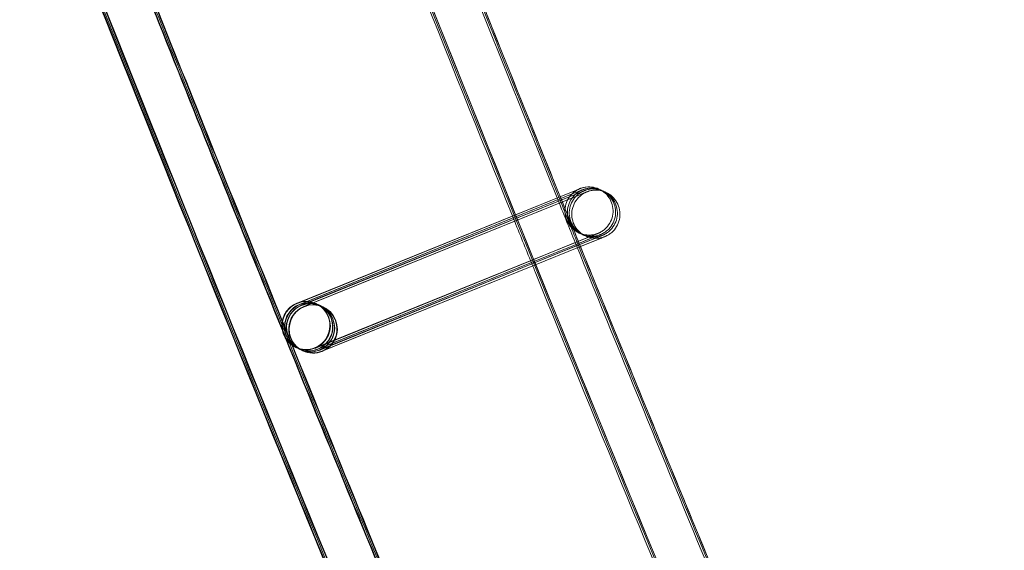
# Model space of a CAD drawing. Units: millimetres. Extents: x 923 to 18453, y 1433 to 12601.
# Drawn here: x 1628 to 1710, y 4601 to 4645 of the extents above; entities that cross this region are included whole.
import ezdxf

# ---------------------------------------------------------------- set-up
doc = ezdxf.new("R2010")
doc.units = ezdxf.units.MM

# ---------------------------------------------------------------- blocks, each defined once
blk = doc.blocks.new('A$C70eef650')
at = {"color": 0, "linetype": 'Continuous', "lineweight": 0}
for p, q in [((-9372.961, 10827.07), (-9395.865, 10817.785)), ((-9395.732, 10817.861), (-9372.961, 10827.071)), ((-9395.678, 10817.698), (-9372.751, 10826.971)), ((-9372.751, 10826.97), (-9395.655, 10817.685)), ((-9395.529, 10817.627), (-9372.601, 10826.9)), ((-9372.602, 10826.899), (-9395.506, 10817.615)), ((-9395.319, 10817.527), (-9372.391, 10826.801)), ((-9372.391, 10826.799), (-9395.295, 10817.515)), ((-9394.389, 10814.09), (-9371.461, 10823.363)), ((-9371.459, 10823.363), (-9372.779, 10822.827)), ((-9372.716, 10822.671), (-9371.251, 10823.263)), ((-9371.248, 10823.263), (-9372.569, 10822.728)), ((-9372.524, 10822.617), (-9371.102, 10823.192)), ((-9371.099, 10823.192), (-9372.42, 10822.657)), ((-9372.779, 10822.827), (-9376.486, 10821.325)), ((-9376.424, 10821.171), (-9372.716, 10822.671)), ((-9372.569, 10822.728), (-9376.422, 10821.166)), ((-9376.378, 10821.058), (-9372.524, 10822.617)), ((-9372.42, 10822.657), (-9376.376, 10821.053)), ((-9376.314, 10820.899), (-9372.356, 10822.5)), ((-9372.351, 10822.5), (-9376.311, 10820.894)), ((-9372.356, 10822.5), (-9370.891, 10823.092)), ((-9370.888, 10823.092), (-9372.351, 10822.5)), ((-9376.486, 10821.325), (-9394.362, 10814.078)), ((-9394.179, 10813.99), (-9376.424, 10821.171)), ((-9376.422, 10821.166), (-9394.152, 10813.978)), ((-9394.03, 10813.919), (-9376.378, 10821.058)), ((-9376.376, 10821.053), (-9394.003, 10813.908)), ((-9393.819, 10813.819), (-9376.314, 10820.899)), ((-9376.311, 10820.894), (-9393.792, 10813.808)), ((-9395.889, 10817.798), (-9395.732, 10817.861)), ((-9394.292, 10817.755), (-9394.283, 10817.751)), ((-9394.257, 10817.739), (-9394.072, 10817.651)), ((-9394.046, 10817.639), (-9393.923, 10817.58)), ((-9393.897, 10817.568), (-9393.712, 10817.481)), ((-9393.687, 10817.468), (-9393.677, 10817.464)), ((-9396.006, 10814.141), (-9395.996, 10814.136)), ((-9395.971, 10814.125), (-9395.785, 10814.037)), ((-9395.76, 10814.025), (-9395.636, 10813.966)), ((-9395.611, 10813.954), (-9395.426, 10813.866)), ((-9395.4, 10813.854), (-9395.393, 10813.851)), ((-9395.393, 10813.851), (-9395.391, 10813.85))]:
    blk.add_line(p, q, dxfattribs=at)
blk.add_arc((-5275.456, 12451.275), 4819.326, 192.215482, 211.628738, dxfattribs=at)
for centre, major_axis, ratio, start_param, end_param in [((-9395.149, 10815.948), (0.857, 1.807), 1, 0.8274713322522373, 7.110656639431824), ((-9395.139, 10815.944), (0.058, 1.999), 0.999902, 0.41397, 2.728092), ((-9395.114, 10815.932), (-1.999, 0.058), 0.999902, -1.157296, 1.149867), ((-9394.929, 10815.844), (0.058, 1.999), 0.999902, 0.41397, 2.728092), ((-9394.903, 10815.832), (-1.999, 0.058), 0.999902, -1.157296, 1.149867), ((-9394.534, 10815.657), (-0.857, -1.807), 1, -2.314121, 3.969064), ((-9394.779, 10815.773), (0.058, 1.999), 0.999902, 0.41397, 2.728092), ((-9394.754, 10815.761), (-1.999, 0.058), 0.999902, -1.157296, 1.149867), ((-9394.569, 10815.673), (0.058, 1.999), 0.999902, 0.41397, 2.728092), ((-9394.543, 10815.661), (-1.999, 0.058), 0.999902, -1.157296, 1.149867), ((-9395.139, 10815.944), (0.058, 1.999), 0.999902, 5.869684, 6.697156), ((-9395.114, 10815.932), (-1.999, 0.058), 0.999902, 1.984767, 5.12589), ((-9394.929, 10815.844), (0.058, 1.999), 0.999902, 3.946901, 6.697156), ((-9394.903, 10815.832), (-1.999, 0.058), 0.999902, 1.984767, 5.12589), ((-9394.779, 10815.773), (0.058, 1.999), 0.999902, 3.874777, 6.697156), ((-9394.754, 10815.761), (-1.999, 0.058), 0.999902, 1.984767, 5.12589), ((-9394.569, 10815.673), (0.058, 1.999), 0.999902, 3.946901, 6.697156), ((-9394.543, 10815.661), (-1.999, 0.058), 0.999902, 1.984767, 5.12589), ((-9395.139, 10815.944), (0.058, 1.999), 0.999902, 3.555563, 5.869684), ((-9394.929, 10815.844), (0.058, 1.999), 0.999902, 3.555563, 3.946901), ((-9394.779, 10815.773), (0.058, 1.999), 0.999902, 3.555563, 3.874777), ((-9394.569, 10815.673), (0.058, 1.999), 0.999902, 3.555563, 3.946901), ((-9395.139, 10815.944), (0.058, 1.999), 0.999902, 2.728092, 3.555563), ((-9395.114, 10815.932), (-1.999, 0.058), 0.999902, 1.149867, 1.984297), ((-9394.929, 10815.844), (0.058, 1.999), 0.999902, 2.728092, 3.555563), ((-9394.903, 10815.832), (-1.999, 0.058), 0.999902, 1.149867, 1.984297), ((-9394.779, 10815.773), (0.058, 1.999), 0.999902, 2.728092, 3.555563), ((-9394.754, 10815.761), (-1.999, 0.058), 0.999902, 1.149867, 1.984297), ((-9394.569, 10815.673), (0.058, 1.999), 0.999902, 2.728092, 3.555563), ((-9394.543, 10815.661), (-1.999, 0.058), 0.999902, 1.149867, 1.984297), ((-9395.114, 10815.932), (-1.999, 0.058), 0.999902, 1.984297, 1.984767), ((-9394.903, 10815.832), (-1.999, 0.058), 0.999902, 1.984297, 1.984767), ((-9394.754, 10815.761), (-1.999, 0.058), 0.999902, 1.984297, 1.984767), ((-9394.543, 10815.661), (-1.999, 0.058), 0.999902, 1.984297, 1.984767)]:
    blk.add_ellipse(centre, major_axis=major_axis, ratio=ratio, start_param=start_param, end_param=end_param, dxfattribs=at)
for points, knots in [([(-9034.177, 10149.937), (-9035.938, 10152.767), (-9037.696, 10155.599), (-9044.715, 10166.935), (-9049.951, 10175.456), (-9065.477, 10200.916), (-9075.683, 10217.908), (-9095.864, 10252.028), (-9105.841, 10269.156), (-9125.561, 10303.544), (-9135.306, 10320.805), (-9154.563, 10355.455), (-9164.075, 10372.845), (-9182.863, 10407.751), (-9192.14, 10425.268), (-9210.457, 10460.424), (-9219.498, 10478.063), (-9237.34, 10513.462), (-9246.143, 10531.222), (-9263.507, 10566.858), (-9272.07, 10584.735), (-9288.954, 10620.601), (-9297.275, 10638.591), (-9313.675, 10674.681), (-9321.753, 10692.782), (-9337.666, 10729.089), (-9345.5, 10747.297), (-9360.923, 10783.815), (-9368.511, 10802.127), (-9383.441, 10838.849), (-9390.783, 10857.261), (-9405.217, 10894.181), (-9412.311, 10912.69), (-9426.247, 10949.801), (-9433.091, 10968.404), (-9446.527, 11005.699), (-9453.119, 11024.392), (-9466.052, 11061.864), (-9472.393, 11080.644), (-9484.821, 11118.287), (-9490.908, 11137.151), (-9502.828, 11174.958), (-9508.661, 11193.901), (-9520.072, 11231.865), (-9525.649, 11250.886), (-9536.548, 11289), (-9541.869, 11308.094), (-9552.254, 11346.351), (-9557.318, 11365.514), (-9567.187, 11403.908), (-9571.993, 11423.138), (-9581.345, 11461.66), (-9585.891, 11480.954), (-9591.003, 11503.32), (-9591.696, 11506.364), (-9592.385, 11509.409)], [0, 0, 0, 0, 10.000006, 10.000006, 40.000179, 40.000179, 99.462951, 99.462951, 158.925054, 158.925054, 218.387157, 218.387157, 277.84926, 277.84926, 337.311363, 337.311363, 396.773466, 396.773466, 456.235569, 456.235569, 515.697672, 515.697672, 575.159775, 575.159775, 634.621878, 634.621878, 694.083981, 694.083981, 753.546084, 753.546084, 813.008187, 813.008187, 872.47029, 872.47029, 931.932393, 931.932393, 991.394496, 991.394496, 1050.856599, 1050.856599, 1110.318702, 1110.318702, 1169.780805, 1169.780805, 1229.242908, 1229.242908, 1288.705011, 1288.705011, 1348.167114, 1348.167114, 1407.629217, 1407.629217, 1467.09132, 1467.09132, 1476.457881, 1476.457881, 1476.457881, 1476.457881]), ([(-9034.105, 10149.99), (-9035.866, 10152.82), (-9037.624, 10155.652), (-9044.643, 10166.989), (-9049.878, 10175.509), (-9065.403, 10200.97), (-9075.608, 10217.963), (-9095.789, 10252.083), (-9105.765, 10269.212), (-9125.484, 10303.6), (-9135.229, 10320.861), (-9154.484, 10355.512), (-9163.995, 10372.903), (-9182.783, 10407.809), (-9192.059, 10425.326), (-9210.375, 10460.483), (-9219.415, 10478.123), (-9237.256, 10513.522), (-9246.058, 10531.283), (-9263.422, 10566.919), (-9271.984, 10584.796), (-9288.866, 10620.663), (-9297.187, 10638.653), (-9313.585, 10674.744), (-9321.663, 10692.845), (-9337.575, 10729.153), (-9345.408, 10747.361), (-9360.83, 10783.879), (-9368.418, 10802.191), (-9383.347, 10838.914), (-9390.688, 10857.326), (-9405.121, 10894.247), (-9412.213, 10912.756), (-9426.149, 10949.867), (-9432.992, 10968.47), (-9446.426, 11005.765), (-9453.019, 11024.459), (-9465.95, 11061.932), (-9472.29, 11080.712), (-9484.717, 11118.355), (-9490.804, 11137.219), (-9502.722, 11175.026), (-9508.555, 11193.97), (-9519.964, 11231.934), (-9525.541, 11250.955), (-9536.438, 11289.069), (-9541.759, 11308.164), (-9552.143, 11346.421), (-9557.206, 11365.585), (-9567.074, 11403.978), (-9571.879, 11423.209), (-9581.229, 11461.732), (-9585.775, 11481.025), (-9590.876, 11503.344), (-9591.557, 11506.341), (-9592.236, 11509.339)], [0, 0, 0, 0, 10.000006, 10.000006, 40.000179, 40.000179, 99.462951, 99.462951, 158.925054, 158.925054, 218.387157, 218.387157, 277.84926, 277.84926, 337.311363, 337.311363, 396.773466, 396.773466, 456.235569, 456.235569, 515.697672, 515.697672, 575.159775, 575.159775, 634.621878, 634.621878, 694.083981, 694.083981, 753.546084, 753.546084, 813.008187, 813.008187, 872.47029, 872.47029, 931.932393, 931.932393, 991.394496, 991.394496, 1050.856599, 1050.856599, 1110.318702, 1110.318702, 1169.780805, 1169.780805, 1229.242908, 1229.242908, 1288.705011, 1288.705011, 1348.167114, 1348.167114, 1407.629217, 1407.629217, 1467.09132, 1467.09132, 1476.311893, 1476.311893, 1476.311893, 1476.311893]), ([(-9034.226, 10150.134), (-9035.987, 10152.964), (-9037.745, 10155.797), (-9044.762, 10167.134), (-9049.997, 10175.655), (-9065.52, 10201.117), (-9075.724, 10218.111), (-9095.902, 10252.234), (-9105.876, 10269.364), (-9125.594, 10303.754), (-9135.337, 10321.017), (-9154.589, 10355.67), (-9164.099, 10373.061), (-9182.884, 10407.97), (-9192.159, 10425.488), (-9210.472, 10460.647), (-9219.511, 10478.288), (-9237.349, 10513.69), (-9246.15, 10531.451), (-9263.511, 10567.089), (-9272.071, 10584.967), (-9288.951, 10620.836), (-9297.27, 10638.828), (-9313.666, 10674.92), (-9321.743, 10693.022), (-9337.651, 10729.332), (-9345.484, 10747.541), (-9360.902, 10784.062), (-9368.489, 10802.374), (-9383.415, 10839.099), (-9390.754, 10857.512), (-9405.185, 10894.434), (-9412.276, 10912.945), (-9426.209, 10950.058), (-9433.05, 10968.661), (-9446.482, 11005.959), (-9453.073, 11024.653), (-9466.002, 11062.127), (-9472.34, 11080.908), (-9484.764, 11118.554), (-9490.849, 11137.418), (-9502.765, 11175.227), (-9508.596, 11194.172), (-9520.002, 11232.138), (-9525.578, 11251.159), (-9536.472, 11289.275), (-9541.791, 11308.37), (-9552.172, 11346.629), (-9557.234, 11365.793), (-9567.099, 11404.188), (-9571.902, 11423.42), (-9581.25, 11461.944), (-9585.794, 11481.238), (-9590.867, 11503.443), (-9591.522, 11506.326), (-9592.175, 11509.209)], [0, 0, 0, 0, 10.000006, 10.000006, 40.000179, 40.000179, 99.463979, 99.463979, 158.927109, 158.927109, 218.39024, 218.39024, 277.853371, 277.853371, 337.316502, 337.316502, 396.779633, 396.779633, 456.242763, 456.242763, 515.705894, 515.705894, 575.169025, 575.169025, 634.632156, 634.632156, 694.095287, 694.095287, 753.558417, 753.558417, 813.021548, 813.021548, 872.484679, 872.484679, 931.94781, 931.94781, 991.410941, 991.410941, 1050.874071, 1050.874071, 1110.337202, 1110.337202, 1169.800333, 1169.800333, 1229.263464, 1229.263464, 1288.726595, 1288.726595, 1348.189725, 1348.189725, 1407.652856, 1407.652856, 1467.115987, 1467.115987, 1475.984632, 1475.984632, 1475.984632, 1475.984632]), ([(-9054.651, 10134.793), (-9056.414, 10137.623), (-9058.173, 10140.454), (-9065.198, 10151.787), (-9070.437, 10160.304), (-9086.006, 10185.805), (-9096.251, 10202.841), (-9116.51, 10237.046), (-9126.524, 10254.218), (-9146.323, 10288.692), (-9156.106, 10305.996), (-9175.44, 10340.733), (-9184.99, 10358.167), (-9203.857, 10393.16), (-9213.172, 10410.72), (-9231.567, 10445.963), (-9240.647, 10463.647), (-9258.567, 10499.134), (-9267.409, 10516.938), (-9284.851, 10552.662), (-9293.453, 10570.583), (-9310.415, 10606.537), (-9318.776, 10624.572), (-9335.254, 10660.751), (-9343.372, 10678.896), (-9359.363, 10715.293), (-9367.236, 10733.545), (-9382.738, 10770.154), (-9390.366, 10788.51), (-9405.375, 10825.323), (-9412.756, 10843.78), (-9427.27, 10880.791), (-9434.403, 10899.345), (-9448.419, 10936.547), (-9455.302, 10955.196), (-9468.818, 10992.583), (-9475.451, 11011.322), (-9488.464, 11048.887), (-9494.844, 11067.713), (-9507.352, 11105.449), (-9513.479, 11124.36), (-9525.48, 11162.26), (-9531.353, 11181.251), (-9542.844, 11219.309), (-9548.462, 11238.377), (-9559.441, 11276.586), (-9564.803, 11295.727), (-9575.269, 11334.08), (-9580.373, 11353.292), (-9590.323, 11391.781), (-9595.169, 11411.06), (-9604.602, 11449.679), (-9609.189, 11469.021), (-9614.831, 11493.539), (-9616.006, 11498.688), (-9617.172, 11503.84)], [0, 0, 0, 0, 10.000006, 10.000006, 40.000177, 40.000177, 99.633166, 99.633166, 159.265487, 159.265487, 218.897808, 218.897808, 278.530129, 278.530129, 338.16245, 338.16245, 397.79477, 397.79477, 457.427091, 457.427091, 517.059412, 517.059412, 576.691733, 576.691733, 636.324054, 636.324054, 695.956375, 695.956375, 755.588696, 755.588696, 815.221017, 815.221017, 874.853337, 874.853337, 934.485658, 934.485658, 994.117979, 994.117979, 1053.7503, 1053.7503, 1113.382621, 1113.382621, 1173.014942, 1173.014942, 1232.647263, 1232.647263, 1292.279584, 1292.279584, 1351.911905, 1351.911905, 1411.544225, 1411.544225, 1471.176546, 1471.176546, 1487.020992, 1487.020992, 1487.020992, 1487.020992]), ([(-9054.579, 10134.847), (-9056.342, 10137.676), (-9058.101, 10140.507), (-9065.125, 10151.84), (-9070.365, 10160.358), (-9085.933, 10185.859), (-9096.177, 10202.895), (-9116.434, 10237.102), (-9126.449, 10254.273), (-9146.246, 10288.748), (-9156.029, 10306.053), (-9175.361, 10340.79), (-9184.911, 10358.224), (-9203.776, 10393.218), (-9213.091, 10410.779), (-9231.485, 10446.022), (-9240.564, 10463.706), (-9258.483, 10499.194), (-9267.324, 10516.998), (-9284.766, 10552.722), (-9293.367, 10570.644), (-9310.328, 10606.599), (-9318.688, 10624.634), (-9335.164, 10660.813), (-9343.282, 10678.959), (-9359.272, 10715.356), (-9367.145, 10733.609), (-9382.645, 10770.218), (-9390.273, 10788.574), (-9405.281, 10825.388), (-9412.661, 10843.845), (-9427.174, 10880.856), (-9434.306, 10899.411), (-9448.321, 10936.614), (-9455.204, 10955.262), (-9468.718, 10992.65), (-9475.35, 11011.389), (-9488.362, 11048.954), (-9494.742, 11067.781), (-9507.248, 11105.517), (-9513.375, 11124.428), (-9525.374, 11162.329), (-9531.247, 11181.32), (-9542.736, 11219.378), (-9548.354, 11238.446), (-9559.332, 11276.655), (-9564.693, 11295.797), (-9575.157, 11334.15), (-9580.261, 11353.362), (-9590.21, 11391.852), (-9595.055, 11411.131), (-9604.487, 11449.75), (-9609.074, 11469.092), (-9614.703, 11493.564), (-9615.867, 11498.665), (-9617.023, 11503.769)], [0, 0, 0, 0, 10.000006, 10.000006, 40.000177, 40.000177, 99.633166, 99.633166, 159.265487, 159.265487, 218.897808, 218.897808, 278.530129, 278.530129, 338.16245, 338.16245, 397.79477, 397.79477, 457.427091, 457.427091, 517.059412, 517.059412, 576.691733, 576.691733, 636.324054, 636.324054, 695.956375, 695.956375, 755.588696, 755.588696, 815.221017, 815.221017, 874.853337, 874.853337, 934.485658, 934.485658, 994.117979, 994.117979, 1053.7503, 1053.7503, 1113.382621, 1113.382621, 1173.014942, 1173.014942, 1232.647263, 1232.647263, 1292.279584, 1292.279584, 1351.911905, 1351.911905, 1411.544225, 1411.544225, 1471.176546, 1471.176546, 1486.875009, 1486.875009, 1486.875009, 1486.875009]), ([(-9054.507, 10134.9), (-9056.27, 10137.729), (-9058.029, 10140.56), (-9065.053, 10151.894), (-9070.292, 10160.412), (-9085.859, 10185.914), (-9096.102, 10202.95), (-9116.359, 10237.157), (-9126.373, 10254.329), (-9146.169, 10288.805), (-9155.951, 10306.109), (-9175.282, 10340.847), (-9184.832, 10358.282), (-9203.696, 10393.276), (-9213.01, 10410.837), (-9231.403, 10446.081), (-9240.481, 10463.766), (-9258.399, 10499.254), (-9267.24, 10517.058), (-9284.68, 10552.783), (-9293.281, 10570.705), (-9310.24, 10606.66), (-9318.6, 10624.696), (-9335.075, 10660.876), (-9343.192, 10679.022), (-9359.181, 10715.419), (-9367.053, 10733.672), (-9382.552, 10770.282), (-9390.179, 10788.639), (-9405.186, 10825.452), (-9412.566, 10843.91), (-9427.077, 10880.922), (-9434.209, 10899.477), (-9448.223, 10936.68), (-9455.105, 10955.329), (-9468.618, 10992.716), (-9475.249, 11011.456), (-9488.26, 11049.022), (-9494.639, 11067.849), (-9507.144, 11105.585), (-9513.271, 11124.496), (-9525.268, 11162.397), (-9531.14, 11181.389), (-9542.629, 11219.447), (-9548.246, 11238.516), (-9559.222, 11276.725), (-9564.583, 11295.867), (-9575.046, 11334.22), (-9580.149, 11353.433), (-9590.097, 11391.923), (-9594.942, 11411.202), (-9604.372, 11449.822), (-9608.958, 11469.164), (-9614.576, 11493.588), (-9615.729, 11498.642), (-9616.873, 11503.698)], [0, 0, 0, 0, 10.000006, 10.000006, 40.000177, 40.000177, 99.633166, 99.633166, 159.265487, 159.265487, 218.897808, 218.897808, 278.530129, 278.530129, 338.16245, 338.16245, 397.79477, 397.79477, 457.427091, 457.427091, 517.059412, 517.059412, 576.691733, 576.691733, 636.324054, 636.324054, 695.956375, 695.956375, 755.588696, 755.588696, 815.221017, 815.221017, 874.853337, 874.853337, 934.485658, 934.485658, 994.117979, 994.117979, 1053.7503, 1053.7503, 1113.382621, 1113.382621, 1173.014942, 1173.014942, 1232.647263, 1232.647263, 1292.279584, 1292.279584, 1351.911905, 1351.911905, 1411.544225, 1411.544225, 1471.176546, 1471.176546, 1486.729026, 1486.729026, 1486.729026, 1486.729026]), ([(-9054.478, 10134.922), (-9056.24, 10137.751), (-9057.999, 10140.582), (-9065.023, 10151.916), (-9070.262, 10160.434), (-9085.829, 10185.936), (-9096.072, 10202.972), (-9116.328, 10237.18), (-9126.341, 10254.352), (-9146.137, 10288.828), (-9155.919, 10306.133), (-9175.25, 10340.871), (-9184.799, 10358.306), (-9203.663, 10393.3), (-9212.977, 10410.861), (-9231.369, 10446.106), (-9240.447, 10463.79), (-9258.365, 10499.278), (-9267.205, 10517.083), (-9284.645, 10552.808), (-9293.245, 10570.73), (-9310.204, 10606.686), (-9318.563, 10624.721), (-9335.038, 10660.902), (-9343.155, 10679.047), (-9359.143, 10715.446), (-9367.015, 10733.699), (-9382.514, 10770.308), (-9390.141, 10788.665), (-9405.147, 10825.479), (-9412.527, 10843.937), (-9427.038, 10880.949), (-9434.169, 10899.504), (-9448.182, 10936.707), (-9455.064, 10955.356), (-9468.577, 10992.744), (-9475.208, 11011.484), (-9488.218, 11049.05), (-9494.597, 11067.877), (-9507.102, 11105.614), (-9513.228, 11124.524), (-9525.225, 11162.426), (-9531.097, 11181.417), (-9542.584, 11219.476), (-9548.201, 11238.544), (-9559.177, 11276.754), (-9564.537, 11295.896), (-9575, 11334.249), (-9580.103, 11353.462), (-9590.05, 11391.952), (-9594.895, 11411.231), (-9604.325, 11449.851), (-9608.91, 11469.193), (-9614.523, 11493.598), (-9615.672, 11498.632), (-9616.812, 11503.669)], [0, 0, 0, 0, 10.000006, 10.000006, 40.000177, 40.000177, 99.633166, 99.633166, 159.265487, 159.265487, 218.897808, 218.897808, 278.530129, 278.530129, 338.16245, 338.16245, 397.79477, 397.79477, 457.427091, 457.427091, 517.059412, 517.059412, 576.691733, 576.691733, 636.324054, 636.324054, 695.956375, 695.956375, 755.588696, 755.588696, 815.221017, 815.221017, 874.853337, 874.853337, 934.485658, 934.485658, 994.117979, 994.117979, 1053.7503, 1053.7503, 1113.382621, 1113.382621, 1173.014942, 1173.014942, 1232.647263, 1232.647263, 1292.279584, 1292.279584, 1351.911905, 1351.911905, 1411.544225, 1411.544225, 1471.176546, 1471.176546, 1486.668827, 1486.668827, 1486.668827, 1486.668827]), ([(-9060.364, 10143.918), (-9065.496, 10152.201), (-9070.601, 10160.501), (-9086.037, 10185.783), (-9096.281, 10202.818), (-9116.541, 10237.024), (-9126.556, 10254.195), (-9146.354, 10288.669), (-9156.138, 10305.973), (-9175.472, 10340.71), (-9185.023, 10358.143), (-9203.89, 10393.136), (-9213.206, 10410.696), (-9231.601, 10445.939), (-9240.681, 10463.623), (-9258.602, 10499.109), (-9267.443, 10516.913), (-9284.887, 10552.637), (-9293.489, 10570.557), (-9310.451, 10606.512), (-9318.812, 10624.546), (-9335.29, 10660.725), (-9343.409, 10678.87), (-9359.4, 10715.267), (-9367.274, 10733.519), (-9382.776, 10770.127), (-9390.405, 10788.484), (-9405.414, 10825.296), (-9412.796, 10843.753), (-9427.31, 10880.764), (-9434.443, 10899.318), (-9448.46, 10936.52), (-9455.343, 10955.169), (-9468.859, 10992.555), (-9475.492, 11011.294), (-9488.506, 11048.859), (-9494.887, 11067.685), (-9507.395, 11105.421), (-9513.523, 11124.332), (-9525.523, 11162.232), (-9531.397, 11181.223), (-9542.888, 11219.28), (-9548.506, 11238.348), (-9559.486, 11276.557), (-9564.848, 11295.698), (-9575.314, 11334.051), (-9580.419, 11353.263), (-9590.37, 11391.752), (-9595.216, 11411.03), (-9604.65, 11449.65), (-9609.237, 11468.992), (-9613.896, 11489.239), (-9614.097, 11490.115), (-9614.298, 11490.991)], [10.768554, 10.768554, 10.768554, 10.768554, 40.000177, 40.000177, 99.633166, 99.633166, 159.265487, 159.265487, 218.897808, 218.897808, 278.530129, 278.530129, 338.16245, 338.16245, 397.79477, 397.79477, 457.427091, 457.427091, 517.059412, 517.059412, 576.691733, 576.691733, 636.324054, 636.324054, 695.956375, 695.956375, 755.588696, 755.588696, 815.221017, 815.221017, 874.853337, 874.853337, 934.485658, 934.485658, 994.117979, 994.117979, 1053.7503, 1053.7503, 1113.382621, 1113.382621, 1173.014942, 1173.014942, 1232.647263, 1232.647263, 1292.279584, 1292.279584, 1351.911905, 1351.911905, 1411.544225, 1411.544225, 1471.176546, 1471.176546, 1473.873643, 1473.873643, 1473.873643, 1473.873643]), ([(-9390.546, 10867.239), (-9388.085, 10860.988), (-9385.609, 10854.743), (-9380.194, 10841.173), (-9377.249, 10833.851), (-9374.284, 10826.536)], [673.635095, 673.635095, 673.635095, 673.635095, 693.787928, 693.787928, 717.466114, 717.466114, 717.466114, 717.466114]), ([(-9390.336, 10867.139), (-9387.874, 10860.888), (-9385.399, 10854.643), (-9380.005, 10841.127), (-9377.081, 10833.857), (-9374.138, 10826.595)], [673.635095, 673.635095, 673.635095, 673.635095, 693.787928, 693.787928, 717.294574, 717.294574, 717.294574, 717.294574]), ([(-9390.187, 10867.068), (-9387.725, 10860.818), (-9385.25, 10854.573), (-9379.871, 10841.094), (-9376.962, 10833.861), (-9374.035, 10826.637)], [673.635095, 673.635095, 673.635095, 673.635095, 693.787928, 693.787928, 717.173119, 717.173119, 717.173119, 717.173119]), ([(-9390.118, 10866.912), (-9387.659, 10860.667), (-9385.185, 10854.427), (-9379.827, 10841), (-9376.938, 10833.816), (-9374.03, 10826.639)], [673.662249, 673.662249, 673.662249, 673.662249, 693.799238, 693.799238, 717.03038, 717.03038, 717.03038, 717.03038]), ([(-9414.728, 10859.644), (-9412.285, 10853.432), (-9409.828, 10847.225), (-9403.965, 10832.514), (-9400.548, 10824.015), (-9397.104, 10815.526)], [675.635732, 675.635732, 675.635732, 675.635732, 695.661167, 695.661167, 723.143418, 723.143418, 723.143418, 723.143418]), ([(-9414.596, 10859.433), (-9412.176, 10853.282), (-9409.742, 10847.136), (-9403.935, 10832.563), (-9400.549, 10824.141), (-9397.137, 10815.73)], [675.830247, 675.830247, 675.830247, 675.830247, 695.661167, 695.661167, 722.891647, 722.891647, 722.891647, 722.891647]), ([(-9414.372, 10859.174), (-9411.977, 10853.086), (-9409.568, 10847.002), (-9403.838, 10832.623), (-9400.505, 10824.331), (-9397.146, 10816.05)], [676.032893, 676.032893, 676.032893, 676.032893, 695.661167, 695.661167, 722.47007, 722.47007, 722.47007, 722.47007]), ([(-9414.188, 10859.015), (-9411.805, 10852.956), (-9409.408, 10846.902), (-9403.729, 10832.654), (-9400.437, 10824.464), (-9397.12, 10816.284)], [676.127935, 676.127935, 676.127935, 676.127935, 695.661167, 695.661167, 722.141727, 722.141727, 722.141727, 722.141727]), ([(-9414.118, 10858.964), (-9411.737, 10852.912), (-9409.343, 10846.866), (-9403.683, 10832.662), (-9400.406, 10824.51), (-9397.105, 10816.367)], [676.151684, 676.151684, 676.151684, 676.151684, 695.661167, 695.661167, 722.02055, 722.02055, 722.02055, 722.02055]), ([(-9372.961, 10827.07), (-9372.748, 10827.156), (-9372.588, 10827.221), (-9372.45, 10827.277), (-9372.419, 10827.29), (-9372.405, 10827.296), (-9372.403, 10827.296), (-9372.403, 10827.296), (-9372.403, 10827.296), (-9372.404, 10827.296), (-9372.404, 10827.296), (-9372.419, 10827.29), (-9372.423, 10827.288), (-9372.43, 10827.285), (-9372.433, 10827.284), (-9372.445, 10827.278), (-9372.455, 10827.274), (-9372.483, 10827.261), (-9372.502, 10827.252), (-9372.551, 10827.228), (-9372.58, 10827.213), (-9372.696, 10827.149), (-9372.779, 10827.094), (-9373.022, 10826.907), (-9373.169, 10826.753), (-9373.407, 10826.407), (-9373.5, 10826.21), (-9373.619, 10825.802), (-9373.645, 10825.585), (-9373.63, 10825.161), (-9373.587, 10824.947), (-9373.438, 10824.549), (-9373.33, 10824.36), (-9373.064, 10824.029), (-9372.902, 10823.883), (-9372.545, 10823.653), (-9372.346, 10823.565), (-9371.935, 10823.459), (-9371.718, 10823.438), (-9371.401, 10823.46), (-9371.296, 10823.475), (-9371.142, 10823.51), (-9371.091, 10823.524), (-9371.022, 10823.545), (-9371.004, 10823.552), (-9370.973, 10823.562), (-9370.96, 10823.567), (-9370.944, 10823.573), (-9370.939, 10823.574), (-9370.932, 10823.577), (-9370.928, 10823.579), (-9370.919, 10823.582), (-9370.915, 10823.584), (-9370.907, 10823.587), (-9370.905, 10823.588), (-9370.903, 10823.589), (-9370.902, 10823.589), (-9370.902, 10823.589)], [0, 0, 0, 0, 1.295097, 1.295097, 1.922202, 1.922202, 2.042194, 2.042194, 2.065605, 2.065605, 2.173769, 2.173769, 2.196015, 2.196015, 2.212122, 2.212122, 2.244722, 2.244722, 2.309142, 2.309142, 2.408117, 2.408117, 2.705605, 2.705605, 3.328565, 3.328565, 3.966132, 3.966132, 4.603391, 4.603391, 5.240664, 5.240664, 5.877937, 5.877937, 6.51521, 6.51521, 7.152483, 7.152483, 7.789755, 7.789755, 8.105267, 8.105267, 8.263444, 8.263444, 8.322022, 8.322022, 8.363581, 8.363581, 8.379639, 8.379639, 8.395745, 8.395745, 8.428384, 8.428384, 8.492881, 8.492881, 8.548341, 8.548341, 8.548341, 8.548341]), ([(-9372.961, 10827.071), (-9372.747, 10827.158), (-9372.586, 10827.223), (-9372.445, 10827.28), (-9372.414, 10827.292), (-9372.39, 10827.302), (-9372.386, 10827.303), (-9372.375, 10827.308), (-9372.371, 10827.309), (-9372.361, 10827.313), (-9372.358, 10827.315), (-9372.351, 10827.317), (-9372.347, 10827.318), (-9372.335, 10827.323), (-9372.326, 10827.327), (-9372.297, 10827.337), (-9372.276, 10827.344), (-9372.226, 10827.36), (-9372.196, 10827.369), (-9372.075, 10827.402), (-9371.982, 10827.421), (-9371.684, 10827.458), (-9371.473, 10827.452), (-9371.062, 10827.375), (-9370.856, 10827.301), (-9370.485, 10827.095), (-9370.313, 10826.961), (-9370.025, 10826.648), (-9369.905, 10826.467), (-9369.729, 10826.08), (-9369.672, 10825.87), (-9369.628, 10825.447), (-9369.64, 10825.23), (-9369.73, 10824.815), (-9369.81, 10824.612), (-9370.026, 10824.246), (-9370.166, 10824.079), (-9370.405, 10823.87), (-9370.49, 10823.807), (-9370.624, 10823.724), (-9370.67, 10823.697), (-9370.735, 10823.664), (-9370.753, 10823.655), (-9370.784, 10823.64), (-9370.797, 10823.634), (-9370.817, 10823.625), (-9370.824, 10823.622), (-9370.835, 10823.617), (-9370.839, 10823.615), (-9370.847, 10823.612), (-9370.85, 10823.61), (-9370.859, 10823.606), (-9370.863, 10823.605), (-9370.872, 10823.601), (-9370.875, 10823.6), (-9370.882, 10823.597), (-9370.885, 10823.595), (-9370.899, 10823.59), (-9370.91, 10823.585), (-9370.975, 10823.559), (-9371.063, 10823.523), (-9371.264, 10823.442), (-9371.355, 10823.405), (-9371.459, 10823.363)], [0, 0, 0, 0, 1.299234, 1.299234, 1.933586, 1.933586, 2.113796, 2.113796, 2.180302, 2.180302, 2.200139, 2.200139, 2.216286, 2.216286, 2.249027, 2.249027, 2.313725, 2.313725, 2.40769, 2.40769, 2.690053, 2.690053, 3.308696, 3.308696, 3.946361, 3.946361, 4.583617, 4.583617, 5.220891, 5.220891, 5.858164, 5.858164, 6.495437, 6.495437, 7.13271, 7.13271, 7.769982, 7.769982, 8.085503, 8.085503, 8.244123, 8.244123, 8.303579, 8.303579, 8.348236, 8.348236, 8.371861, 8.371861, 8.387971, 8.387971, 8.404121, 8.404121, 8.436761, 8.436761, 8.501306, 8.501306, 8.614244, 8.614244, 8.953035, 8.953035, 9.97704, 9.97704, 10.605002, 10.605002, 10.605002, 10.605002]), ([(-9372.751, 10826.971), (-9372.536, 10827.058), (-9372.376, 10827.123), (-9372.234, 10827.18), (-9372.204, 10827.192), (-9372.179, 10827.202), (-9372.175, 10827.204), (-9372.164, 10827.208), (-9372.161, 10827.209), (-9372.15, 10827.214), (-9372.147, 10827.215), (-9372.14, 10827.217), (-9372.137, 10827.219), (-9372.125, 10827.223), (-9372.115, 10827.227), (-9372.086, 10827.237), (-9372.065, 10827.244), (-9372.015, 10827.26), (-9371.985, 10827.269), (-9371.864, 10827.302), (-9371.772, 10827.321), (-9371.474, 10827.358), (-9371.263, 10827.352), (-9370.93, 10827.29), (-9370.802, 10827.252), (-9370.678, 10827.202)], [0, 0, 0, 0, 1.299234, 1.299234, 1.933586, 1.933586, 2.113796, 2.113796, 2.180302, 2.180302, 2.200139, 2.200139, 2.216286, 2.216286, 2.249027, 2.249027, 2.313725, 2.313725, 2.40769, 2.40769, 2.690053, 2.690053, 3.308696, 3.308696, 3.705147, 3.705147, 3.705147, 3.705147]), ([(-9372.601, 10826.9), (-9372.387, 10826.987), (-9372.227, 10827.052), (-9372.085, 10827.109), (-9372.055, 10827.121), (-9372.03, 10827.131), (-9372.026, 10827.133), (-9372.015, 10827.137), (-9372.012, 10827.139), (-9372.001, 10827.143), (-9371.998, 10827.144), (-9371.991, 10827.147), (-9371.988, 10827.148), (-9371.976, 10827.152), (-9371.966, 10827.156), (-9371.937, 10827.166), (-9371.916, 10827.173), (-9371.866, 10827.19), (-9371.836, 10827.199), (-9371.715, 10827.232), (-9371.622, 10827.25), (-9371.325, 10827.288), (-9371.113, 10827.281), (-9370.77, 10827.217), (-9370.63, 10827.175), (-9370.498, 10827.118)], [0, 0, 0, 0, 1.299234, 1.299234, 1.933586, 1.933586, 2.113796, 2.113796, 2.180302, 2.180302, 2.200139, 2.200139, 2.216286, 2.216286, 2.249027, 2.249027, 2.313725, 2.313725, 2.40769, 2.40769, 2.690053, 2.690053, 3.308696, 3.308696, 3.739018, 3.739018, 3.739018, 3.739018]), ([(-9372.751, 10826.97), (-9372.538, 10827.056), (-9372.378, 10827.121), (-9372.239, 10827.177), (-9372.208, 10827.19), (-9372.194, 10827.196), (-9372.193, 10827.196), (-9372.193, 10827.196), (-9372.193, 10827.196), (-9372.194, 10827.196), (-9372.194, 10827.196), (-9372.209, 10827.19), (-9372.212, 10827.188), (-9372.219, 10827.185), (-9372.223, 10827.184), (-9372.235, 10827.179), (-9372.244, 10827.174), (-9372.272, 10827.162), (-9372.292, 10827.152), (-9372.34, 10827.128), (-9372.37, 10827.113), (-9372.485, 10827.049), (-9372.569, 10826.994), (-9372.812, 10826.807), (-9372.958, 10826.653), (-9373.196, 10826.307), (-9373.29, 10826.11), (-9373.408, 10825.702), (-9373.435, 10825.486), (-9373.419, 10825.061), (-9373.376, 10824.847), (-9373.228, 10824.449), (-9373.12, 10824.26), (-9372.853, 10823.929), (-9372.692, 10823.783), (-9372.335, 10823.553), (-9372.135, 10823.465), (-9371.724, 10823.359), (-9371.507, 10823.339), (-9371.19, 10823.36), (-9371.085, 10823.375), (-9370.932, 10823.41), (-9370.881, 10823.424), (-9370.812, 10823.446), (-9370.793, 10823.452), (-9370.762, 10823.462), (-9370.749, 10823.467), (-9370.733, 10823.473), (-9370.729, 10823.475), (-9370.721, 10823.478), (-9370.717, 10823.479), (-9370.708, 10823.482), (-9370.704, 10823.484), (-9370.696, 10823.487), (-9370.694, 10823.488), (-9370.692, 10823.489), (-9370.692, 10823.489), (-9370.692, 10823.489)], [0, 0, 0, 0, 1.295097, 1.295097, 1.922202, 1.922202, 2.042194, 2.042194, 2.065605, 2.065605, 2.173769, 2.173769, 2.196015, 2.196015, 2.212122, 2.212122, 2.244722, 2.244722, 2.309142, 2.309142, 2.408117, 2.408117, 2.705605, 2.705605, 3.328565, 3.328565, 3.966132, 3.966132, 4.603391, 4.603391, 5.240664, 5.240664, 5.877937, 5.877937, 6.51521, 6.51521, 7.152483, 7.152483, 7.789755, 7.789755, 8.105267, 8.105267, 8.263444, 8.263444, 8.322022, 8.322022, 8.363581, 8.363581, 8.379639, 8.379639, 8.395745, 8.395745, 8.428384, 8.428384, 8.492881, 8.492881, 8.548341, 8.548341, 8.548341, 8.548341]), ([(-9372.602, 10826.899), (-9372.388, 10826.986), (-9372.229, 10827.05), (-9372.09, 10827.107), (-9372.059, 10827.119), (-9372.045, 10827.125), (-9372.044, 10827.126), (-9372.044, 10827.126), (-9372.044, 10827.126), (-9372.045, 10827.125), (-9372.045, 10827.125), (-9372.06, 10827.119), (-9372.063, 10827.118), (-9372.07, 10827.115), (-9372.074, 10827.113), (-9372.086, 10827.108), (-9372.095, 10827.104), (-9372.123, 10827.091), (-9372.143, 10827.082), (-9372.191, 10827.058), (-9372.221, 10827.042), (-9372.336, 10826.978), (-9372.419, 10826.924), (-9372.663, 10826.737), (-9372.809, 10826.582), (-9373.047, 10826.236), (-9373.141, 10826.039), (-9373.259, 10825.631), (-9373.286, 10825.415), (-9373.27, 10824.99), (-9373.227, 10824.777), (-9373.078, 10824.379), (-9372.971, 10824.189), (-9372.704, 10823.858), (-9372.543, 10823.713), (-9372.186, 10823.482), (-9371.986, 10823.395), (-9371.575, 10823.288), (-9371.358, 10823.268), (-9371.041, 10823.289), (-9370.936, 10823.304), (-9370.782, 10823.34), (-9370.731, 10823.353), (-9370.663, 10823.375), (-9370.644, 10823.381), (-9370.613, 10823.392), (-9370.6, 10823.396), (-9370.584, 10823.402), (-9370.58, 10823.404), (-9370.572, 10823.407), (-9370.568, 10823.408), (-9370.559, 10823.412), (-9370.555, 10823.413), (-9370.547, 10823.416), (-9370.545, 10823.417), (-9370.543, 10823.418), (-9370.542, 10823.418), (-9370.542, 10823.418)], [0, 0, 0, 0, 1.295097, 1.295097, 1.922202, 1.922202, 2.042194, 2.042194, 2.065605, 2.065605, 2.173769, 2.173769, 2.196015, 2.196015, 2.212122, 2.212122, 2.244722, 2.244722, 2.309142, 2.309142, 2.408117, 2.408117, 2.705605, 2.705605, 3.328565, 3.328565, 3.966132, 3.966132, 4.603391, 4.603391, 5.240664, 5.240664, 5.877937, 5.877937, 6.51521, 6.51521, 7.152483, 7.152483, 7.789755, 7.789755, 8.105267, 8.105267, 8.263444, 8.263444, 8.322022, 8.322022, 8.363581, 8.363581, 8.379639, 8.379639, 8.395745, 8.395745, 8.428384, 8.428384, 8.492881, 8.492881, 8.548341, 8.548341, 8.548341, 8.548341]), ([(-9372.391, 10826.799), (-9372.178, 10826.886), (-9372.018, 10826.951), (-9371.88, 10827.007), (-9371.849, 10827.019), (-9371.835, 10827.025), (-9371.833, 10827.026), (-9371.833, 10827.026), (-9371.833, 10827.026), (-9371.834, 10827.025), (-9371.834, 10827.025), (-9371.849, 10827.019), (-9371.852, 10827.018), (-9371.859, 10827.015), (-9371.863, 10827.013), (-9371.875, 10827.008), (-9371.884, 10827.004), (-9371.913, 10826.991), (-9371.932, 10826.982), (-9371.981, 10826.958), (-9372.01, 10826.943), (-9372.125, 10826.879), (-9372.209, 10826.824), (-9372.452, 10826.637), (-9372.598, 10826.482), (-9372.837, 10826.136), (-9372.93, 10825.939), (-9373.048, 10825.531), (-9373.075, 10825.315), (-9373.059, 10824.891), (-9373.016, 10824.677), (-9372.868, 10824.279), (-9372.76, 10824.09), (-9372.494, 10823.759), (-9372.332, 10823.613), (-9371.975, 10823.382), (-9371.775, 10823.295), (-9371.364, 10823.188), (-9371.147, 10823.168), (-9370.83, 10823.189), (-9370.726, 10823.204), (-9370.572, 10823.24), (-9370.521, 10823.253), (-9370.452, 10823.275), (-9370.434, 10823.281), (-9370.402, 10823.292), (-9370.39, 10823.296), (-9370.373, 10823.302), (-9370.369, 10823.304), (-9370.361, 10823.307), (-9370.358, 10823.308), (-9370.349, 10823.312), (-9370.345, 10823.313), (-9370.336, 10823.317), (-9370.334, 10823.317), (-9370.332, 10823.318), (-9370.332, 10823.318), (-9370.332, 10823.318)], [0, 0, 0, 0, 1.295097, 1.295097, 1.922202, 1.922202, 2.042194, 2.042194, 2.065605, 2.065605, 2.173769, 2.173769, 2.196015, 2.196015, 2.212122, 2.212122, 2.244722, 2.244722, 2.309142, 2.309142, 2.408117, 2.408117, 2.705605, 2.705605, 3.328565, 3.328565, 3.966132, 3.966132, 4.603391, 4.603391, 5.240664, 5.240664, 5.877937, 5.877937, 6.51521, 6.51521, 7.152483, 7.152483, 7.789755, 7.789755, 8.105267, 8.105267, 8.263444, 8.263444, 8.322022, 8.322022, 8.363581, 8.363581, 8.379639, 8.379639, 8.395745, 8.395745, 8.428384, 8.428384, 8.492881, 8.492881, 8.548341, 8.548341, 8.548341, 8.548341]), ([(-9372.391, 10826.801), (-9372.176, 10826.887), (-9372.016, 10826.952), (-9371.874, 10827.009), (-9371.844, 10827.022), (-9371.819, 10827.032), (-9371.815, 10827.033), (-9371.804, 10827.037), (-9371.801, 10827.039), (-9371.79, 10827.043), (-9371.787, 10827.044), (-9371.78, 10827.047), (-9371.777, 10827.048), (-9371.765, 10827.053), (-9371.755, 10827.056), (-9371.726, 10827.067), (-9371.706, 10827.074), (-9371.656, 10827.09), (-9371.626, 10827.099), (-9371.505, 10827.132), (-9371.412, 10827.15), (-9371.114, 10827.188), (-9370.903, 10827.181), (-9370.57, 10827.119), (-9370.442, 10827.081), (-9370.319, 10827.032)], [0, 0, 0, 0, 1.299234, 1.299234, 1.933586, 1.933586, 2.113796, 2.113796, 2.180302, 2.180302, 2.200139, 2.200139, 2.216286, 2.216286, 2.249027, 2.249027, 2.313725, 2.313725, 2.40769, 2.40769, 2.690053, 2.690053, 3.308696, 3.308696, 3.705147, 3.705147, 3.705147, 3.705147]), ([(-9370.678, 10827.202), (-9370.603, 10827.172), (-9370.53, 10827.137), (-9370.274, 10826.995), (-9370.103, 10826.861), (-9369.814, 10826.549), (-9369.694, 10826.367), (-9369.519, 10825.98), (-9369.462, 10825.77), (-9369.417, 10825.347), (-9369.429, 10825.13), (-9369.519, 10824.715), (-9369.599, 10824.512), (-9369.816, 10824.146), (-9369.955, 10823.979), (-9370.195, 10823.77), (-9370.28, 10823.708), (-9370.414, 10823.624), (-9370.46, 10823.598), (-9370.524, 10823.564), (-9370.542, 10823.555), (-9370.573, 10823.54), (-9370.586, 10823.534), (-9370.606, 10823.525), (-9370.613, 10823.522), (-9370.624, 10823.517), (-9370.628, 10823.515), (-9370.636, 10823.512), (-9370.639, 10823.51), (-9370.648, 10823.507), (-9370.653, 10823.505), (-9370.662, 10823.501), (-9370.665, 10823.5), (-9370.672, 10823.497), (-9370.675, 10823.496), (-9370.688, 10823.49), (-9370.699, 10823.486), (-9370.764, 10823.459), (-9370.852, 10823.424), (-9371.054, 10823.342), (-9371.145, 10823.305), (-9371.248, 10823.263)], [3.705147, 3.705147, 3.705147, 3.705147, 3.946361, 3.946361, 4.583617, 4.583617, 5.220891, 5.220891, 5.858164, 5.858164, 6.495437, 6.495437, 7.13271, 7.13271, 7.769982, 7.769982, 8.085503, 8.085503, 8.244123, 8.244123, 8.303579, 8.303579, 8.348236, 8.348236, 8.371861, 8.371861, 8.387971, 8.387971, 8.404121, 8.404121, 8.436761, 8.436761, 8.501306, 8.501306, 8.614244, 8.614244, 8.953035, 8.953035, 9.97704, 9.97704, 10.605002, 10.605002, 10.605002, 10.605002]), ([(-9370.498, 10827.118), (-9370.434, 10827.091), (-9370.371, 10827.061), (-9370.125, 10826.925), (-9369.954, 10826.79), (-9369.665, 10826.478), (-9369.545, 10826.296), (-9369.37, 10825.909), (-9369.313, 10825.699), (-9369.268, 10825.277), (-9369.28, 10825.059), (-9369.37, 10824.644), (-9369.45, 10824.441), (-9369.667, 10824.076), (-9369.806, 10823.908), (-9370.046, 10823.7), (-9370.131, 10823.637), (-9370.265, 10823.553), (-9370.311, 10823.527), (-9370.375, 10823.493), (-9370.393, 10823.485), (-9370.424, 10823.47), (-9370.437, 10823.463), (-9370.457, 10823.454), (-9370.464, 10823.451), (-9370.475, 10823.446), (-9370.479, 10823.445), (-9370.487, 10823.441), (-9370.49, 10823.44), (-9370.499, 10823.436), (-9370.503, 10823.434), (-9370.513, 10823.43), (-9370.516, 10823.429), (-9370.523, 10823.426), (-9370.526, 10823.425), (-9370.539, 10823.419), (-9370.55, 10823.415), (-9370.615, 10823.388), (-9370.703, 10823.353), (-9370.905, 10823.271), (-9370.995, 10823.234), (-9371.099, 10823.192)], [3.739018, 3.739018, 3.739018, 3.739018, 3.946361, 3.946361, 4.583617, 4.583617, 5.220891, 5.220891, 5.858164, 5.858164, 6.495437, 6.495437, 7.13271, 7.13271, 7.769982, 7.769982, 8.085503, 8.085503, 8.244123, 8.244123, 8.303579, 8.303579, 8.348236, 8.348236, 8.371861, 8.371861, 8.387971, 8.387971, 8.404121, 8.404121, 8.436761, 8.436761, 8.501306, 8.501306, 8.614244, 8.614244, 8.953035, 8.953035, 9.97704, 9.97704, 10.605002, 10.605002, 10.605002, 10.605002]), ([(-9370.319, 10827.032), (-9370.244, 10827.001), (-9370.17, 10826.967), (-9369.914, 10826.825), (-9369.743, 10826.69), (-9369.455, 10826.378), (-9369.334, 10826.196), (-9369.159, 10825.809), (-9369.102, 10825.599), (-9369.057, 10825.177), (-9369.069, 10824.959), (-9369.16, 10824.544), (-9369.239, 10824.341), (-9369.456, 10823.976), (-9369.595, 10823.808), (-9369.835, 10823.6), (-9369.92, 10823.537), (-9370.054, 10823.453), (-9370.1, 10823.427), (-9370.164, 10823.394), (-9370.182, 10823.385), (-9370.213, 10823.37), (-9370.227, 10823.363), (-9370.247, 10823.354), (-9370.253, 10823.351), (-9370.264, 10823.347), (-9370.269, 10823.345), (-9370.276, 10823.341), (-9370.28, 10823.34), (-9370.289, 10823.336), (-9370.293, 10823.334), (-9370.302, 10823.33), (-9370.305, 10823.329), (-9370.312, 10823.326), (-9370.315, 10823.325), (-9370.328, 10823.32), (-9370.34, 10823.315), (-9370.404, 10823.289), (-9370.492, 10823.253), (-9370.694, 10823.171), (-9370.785, 10823.134), (-9370.888, 10823.092)], [3.705147, 3.705147, 3.705147, 3.705147, 3.946361, 3.946361, 4.583617, 4.583617, 5.220891, 5.220891, 5.858164, 5.858164, 6.495437, 6.495437, 7.13271, 7.13271, 7.769982, 7.769982, 8.085503, 8.085503, 8.244123, 8.244123, 8.303579, 8.303579, 8.348236, 8.348236, 8.371861, 8.371861, 8.387971, 8.387971, 8.404121, 8.404121, 8.436761, 8.436761, 8.501306, 8.501306, 8.614244, 8.614244, 8.953035, 8.953035, 9.97704, 9.97704, 10.605002, 10.605002, 10.605002, 10.605002]), ([(-9370.902, 10823.589), (-9370.902, 10823.589), (-9370.902, 10823.589), (-9370.905, 10823.588), (-9370.912, 10823.585), (-9370.955, 10823.568), (-9371.016, 10823.543), (-9371.195, 10823.471), (-9371.315, 10823.422), (-9371.461, 10823.363)], [8.548341, 8.548341, 8.548341, 8.548341, 8.586164, 8.586164, 8.866087, 8.866087, 9.709757, 9.709757, 10.595358, 10.595358, 10.595358, 10.595358]), ([(-9370.692, 10823.489), (-9370.692, 10823.489), (-9370.692, 10823.489), (-9370.694, 10823.488), (-9370.702, 10823.485), (-9370.744, 10823.468), (-9370.806, 10823.443), (-9370.984, 10823.371), (-9371.105, 10823.322), (-9371.251, 10823.263)], [8.548341, 8.548341, 8.548341, 8.548341, 8.586164, 8.586164, 8.866087, 8.866087, 9.709757, 9.709757, 10.595358, 10.595358, 10.595358, 10.595358]), ([(-9370.542, 10823.418), (-9370.542, 10823.418), (-9370.543, 10823.418), (-9370.545, 10823.417), (-9370.553, 10823.414), (-9370.595, 10823.397), (-9370.657, 10823.372), (-9370.835, 10823.3), (-9370.956, 10823.251), (-9371.102, 10823.192)], [8.548341, 8.548341, 8.548341, 8.548341, 8.586164, 8.586164, 8.866087, 8.866087, 9.709757, 9.709757, 10.595358, 10.595358, 10.595358, 10.595358]), ([(-9370.332, 10823.318), (-9370.332, 10823.318), (-9370.332, 10823.318), (-9370.334, 10823.317), (-9370.342, 10823.314), (-9370.384, 10823.297), (-9370.446, 10823.272), (-9370.624, 10823.2), (-9370.745, 10823.151), (-9370.891, 10823.092)], [8.548341, 8.548341, 8.548341, 8.548341, 8.586164, 8.586164, 8.866087, 8.866087, 9.709757, 9.709757, 10.595358, 10.595358, 10.595358, 10.595358]), ([(-9372.78, 10822.829), (-9368.795, 10813.022), (-9364.775, 10803.23), (-9359.177, 10789.734), (-9357.63, 10786.019), (-9356.078, 10782.305)], [721.466073, 721.466073, 721.466073, 721.466073, 753.223117, 753.223117, 765.296904, 765.296904, 765.296904, 765.296904]), ([(-9372.57, 10822.73), (-9368.584, 10812.923), (-9364.564, 10803.13), (-9358.989, 10789.688), (-9357.464, 10786.025), (-9355.935, 10782.365)], [721.466073, 721.466073, 721.466073, 721.466073, 753.223117, 753.223117, 765.123673, 765.123673, 765.123673, 765.123673]), ([(-9372.42, 10822.659), (-9368.435, 10812.852), (-9364.415, 10803.059), (-9358.855, 10789.655), (-9357.346, 10786.03), (-9355.833, 10782.408)], [721.466073, 721.466073, 721.466073, 721.466073, 753.223117, 753.223117, 765.001021, 765.001021, 765.001021, 765.001021]), ([(-9372.352, 10822.502), (-9368.368, 10812.7), (-9364.35, 10802.912), (-9358.813, 10789.56), (-9357.324, 10785.984), (-9355.83, 10782.409)], [721.494873, 721.494873, 721.494873, 721.494873, 753.235456, 753.235456, 764.858236, 764.858236, 764.858236, 764.858236]), ([(-9359.77, 10780.766), (-9365.281, 10793.95), (-9370.727, 10807.16), (-9376.236, 10820.708), (-9376.362, 10821.019), (-9376.488, 10821.33)], [710.679105, 710.679105, 710.679105, 710.679105, 753.546084, 753.546084, 754.552973, 754.552973, 754.552973, 754.552973]), ([(-9396.845, 10814.889), (-9392.904, 10805.179), (-9388.929, 10795.484), (-9382.892, 10780.907), (-9380.855, 10776.015), (-9378.81, 10771.127)], [723.831067, 723.831067, 723.831067, 723.831067, 755.266651, 755.266651, 771.16355, 771.16355, 771.16355, 771.16355]), ([(-9396.727, 10814.719), (-9392.804, 10805.057), (-9388.848, 10795.408), (-9382.859, 10780.947), (-9380.851, 10776.123), (-9378.835, 10771.302)], [723.982519, 723.982519, 723.982519, 723.982519, 755.266651, 755.266651, 770.941533, 770.941533, 770.941533, 770.941533]), ([(-9396.511, 10814.483), (-9392.61, 10804.876), (-9388.676, 10795.283), (-9382.761, 10780.999), (-9380.804, 10776.298), (-9378.84, 10771.601)], [724.160829, 724.160829, 724.160829, 724.160829, 755.266651, 755.266651, 770.541313, 770.541313, 770.541313, 770.541313]), ([(-9396.329, 10814.334), (-9392.44, 10804.753), (-9388.516, 10795.186), (-9382.652, 10781.027), (-9380.737, 10776.425), (-9378.814, 10771.826)], [724.245919, 724.245919, 724.245919, 724.245919, 755.266651, 755.266651, 770.221157, 770.221157, 770.221157, 770.221157]), ([(-9396.26, 10814.285), (-9392.373, 10804.711), (-9388.452, 10795.15), (-9382.606, 10781.034), (-9380.706, 10776.469), (-9378.799, 10771.906)], [724.266788, 724.266788, 724.266788, 724.266788, 755.266651, 755.266651, 770.1021, 770.1021, 770.1021, 770.1021])]:
    blk.add_open_spline(points, degree=3, knots=knots, dxfattribs=at)
for points in [[(-9377.993, 10825.036), (-9383.486, 10838.59), (-9388.912, 10852.171), (-9394.27, 10865.779)], [(-9374.284, 10826.536), (-9373.784, 10825.3), (-9373.282, 10824.065), (-9372.78, 10822.829)], [(-9374.138, 10826.595), (-9373.616, 10825.306), (-9373.093, 10824.018), (-9372.57, 10822.73)], [(-9374.035, 10826.637), (-9373.497, 10825.311), (-9372.959, 10823.985), (-9372.42, 10822.659)], [(-9374.03, 10826.639), (-9373.471, 10825.259), (-9372.912, 10823.88), (-9372.352, 10822.502)], [(-9376.488, 10821.33), (-9376.99, 10822.565), (-9377.492, 10823.8), (-9377.993, 10825.036)], [(-9397.146, 10816.05), (-9396.934, 10815.528), (-9396.723, 10815.006), (-9396.511, 10814.483)], [(-9397.12, 10816.284), (-9396.857, 10815.634), (-9396.593, 10814.984), (-9396.329, 10814.334)], [(-9397.105, 10816.367), (-9396.823, 10815.673), (-9396.542, 10814.979), (-9396.26, 10814.285)], [(-9397.137, 10815.73), (-9397, 10815.393), (-9396.863, 10815.056), (-9396.727, 10814.719)], [(-9397.104, 10815.526), (-9397.018, 10815.314), (-9396.931, 10815.101), (-9396.845, 10814.889)]]:
    blk.add_open_spline(points, degree=3, dxfattribs=at)

msp = doc.modelspace()

# ---------------------------------------------------------------- block references
msp.add_blockref('A$C70eef650', (11047.131, -6196.38))

doc.saveas('drawing.dxf')
